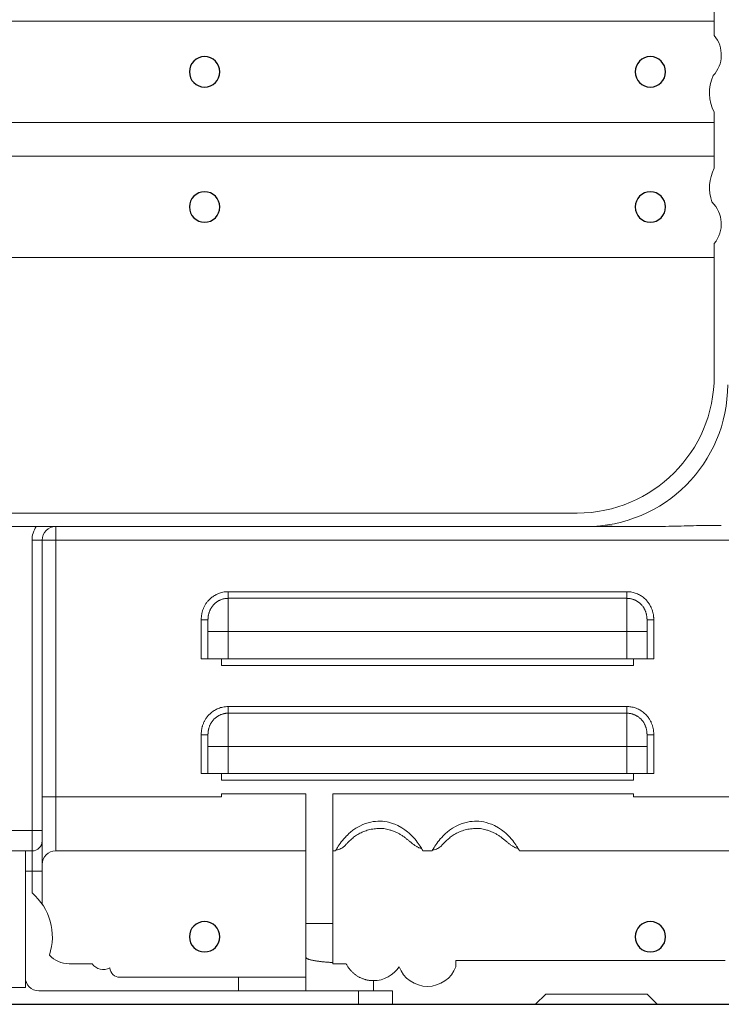
# Model space of a CAD drawing. Units: millimetres. Extents: x -1320 to 12527, y -318 to 2093.
# Drawn here: x 3012 to 3116, y 436 to 582 of the extents above; entities that cross this region are included whole.
import ezdxf

# ---------------------------------------------------------------- set-up
doc = ezdxf.new("R2010")
doc.units = ezdxf.units.MM
doc.linetypes.add('solid', pattern=[0])
doc.layers.get('0').update_dxf_attribs({"linetype": 'CONTINUOUS'})
for name, color, linetype in [('10', 7, 'CONTINUOUS'), ('text', 1, 'solid'), ('text-mold', 1, 'solid')]:
    doc.layers.add(name, color=color, linetype=linetype)

# ---------------------------------------------------------------- blocks, each defined once
blk = doc.blocks.new('1')
at = {"layer": 'text', "color": 1, "linetype": 'solid', "extrusion": (0, 0, -1)}
for centre in [(-3807.67, 1898.94), (-3873.67, 1898.94), (-3807.67, 1878.94), (-3873.67, 1878.94), (-3807.67, 1770.94), (-3873.67, 1770.94)]:
    blk.add_circle(centre, 2.25, dxfattribs=at)
at = {"layer": 'text-mold', "color": 1, "linetype": 'solid'}
blk.add_line((3968.67, 1760.94), (3456.67, 1760.94), dxfattribs=at)

msp = doc.modelspace()

# ---------------------------------------------------------------- linework, layer by layer
at = {"layer": '10', "color": 3, "linetype": 'Continuous', "lineweight": 18}
for p, q in [((3114.894, 579.233), (3114.894, 676.454)), ((2961.944, 581.343), (3114.894, 581.343)), ((3114.894, 559.567), (3114.894, 567.867)), ((3114.894, 566.343), (2946.944, 566.343)), ((2946.944, 561.343), (3114.894, 561.343)), ((3114.894, 528.843), (3114.894, 548.454)), ((3114.893, 546.343), (2961.944, 546.343)), ((2794.294, 508.543), (3094.594, 508.543)), ((2792.994, 506.543), (3095.894, 506.543)), ((3015.394, 504.543), (3015.394, 461.543)), ((3039.944, 490.995), (3039.944, 492.727)), ((3104.944, 490.995), (3104.944, 492.727)), ((3039.944, 490.995), (3039.944, 486.995)), ((3039.944, 490.995), (3039.944, 490.995)), ((3104.944, 486.995), (3104.944, 490.995)), ((3039.944, 486.995), (3038.944, 486.995)), ((3042.944, 486.995), (3039.944, 486.995)), ((3041.944, 485.995), (3041.944, 486.995)), ((3042.944, 486.995), (3101.944, 486.995)), ((3104.944, 486.995), (3101.944, 486.995)), ((3102.944, 486.995), (3102.944, 485.995)), ((3105.944, 486.995), (3104.944, 486.995)), ((3102.944, 485.995), (3041.944, 485.995)), ((3039.944, 475.727), (3039.944, 473.995)), ((3104.944, 475.727), (3104.944, 473.995)), ((3039.944, 473.995), (3039.944, 469.995)), ((3039.944, 473.995), (3039.944, 473.995)), ((3104.944, 473.995), (3104.944, 469.995)), ((3039.944, 469.995), (3038.944, 469.995)), ((3042.944, 469.995), (3039.944, 469.995)), ((3041.944, 468.995), (3041.944, 469.995)), ((3042.944, 469.995), (3101.944, 469.995)), ((3104.944, 469.995), (3101.944, 469.995)), ((3102.944, 469.995), (3102.944, 468.995)), ((3105.944, 469.995), (3104.944, 469.995)), ((3102.944, 468.995), (3041.944, 468.995)), ((3054.444, 466.543), (3054.444, 447.822)), ((3058.444, 447.822), (3058.444, 466.543)), ((3015.394, 461.543), (3015.394, 460.043)), ((3015.394, 460.043), (3015.394, 455.543)), ((3013.894, 458.543), (2967.144, 458.543)), ((3012.904, 455.543), (3012.904, 458.543)), ((3054.444, 458.543), (3017.394, 458.543)), ((3058.821, 458.543), (3058.444, 458.543)), ((3073.121, 458.543), (3071.768, 458.543)), ((3126.744, 458.543), (3086.068, 458.543)), ((3012.904, 455.543), (3012.904, 443.592)), ((3015.394, 455.543), (3015.394, 450.68)), ((3012.904, 442.395), (3012.904, 439.843)), ((3019.394, 441.843), (3022.808, 441.843)), ((3054.444, 439.843), (3054.444, 442.802)), ((3058.444, 442.015), (3058.444, 441.843)), ((3060.413, 441.843), (3058.444, 441.843)), ((3076.658, 442.343), (3076.658, 441.412)), ((3116.498, 442.343), (3076.658, 442.343)), ((3012.904, 439.843), (3012.904, 438.343)), ((3044.444, 439.843), (3026.894, 439.843)), ((3044.444, 439.843), (3054.444, 439.843)), ((3054.444, 437.843), (3054.444, 439.843)), ((2875.984, 438.343), (3012.904, 438.343)), ((3014.904, 437.843), (3044.444, 437.843)), ((3054.444, 437.843), (3044.444, 437.843)), ((3054.444, 437.843), (3064.444, 437.843)), ((3062.244, 437.843), (3062.244, 435.843)), ((3064.444, 437.843), (3067.244, 437.843)), ((3088.444, 435.843), (3089.944, 437.343)), ((3104.944, 437.343), (3089.944, 437.343)), ((3104.944, 437.343), (3106.444, 435.843)), ((3062.244, 435.843), (2826.644, 435.843)), ((3067.244, 435.843), (3062.244, 435.843)), ((3088.444, 435.843), (3067.244, 435.843)), ((3106.444, 435.843), (3088.444, 435.843)), ((3122.619, 435.843), (3106.444, 435.843))]:
    msp.add_line(p, q, dxfattribs=at)
at = {"layer": '10', "color": 3, "linetype": 'Continuous', "lineweight": 13}
for p, q in [((3017.394, 504.543), (3017.394, 506.543)), ((3015.394, 504.543), (3013.894, 504.543)), ((3013.894, 504.543), (3013.894, 461.543)), ((3015.394, 504.543), (3017.394, 504.543)), ((3017.394, 466.543), (3017.394, 504.543)), ((3017.394, 504.543), (3128.744, 504.543)), ((3101.944, 496.911), (3042.944, 496.911)), ((3042.944, 490.995), (3042.944, 495.925)), ((3101.944, 495.925), (3042.944, 495.925)), ((3101.944, 490.995), (3101.944, 495.925)), ((3038.944, 492.727), (3038.944, 486.995)), ((3105.944, 486.995), (3105.944, 492.727)), ((3039.944, 490.995), (3042.944, 490.995)), ((3101.944, 490.995), (3042.944, 490.995)), ((3042.944, 486.995), (3042.944, 490.995)), ((3101.944, 490.995), (3104.944, 490.995)), ((3101.944, 486.995), (3101.944, 490.995)), ((3101.944, 479.911), (3042.944, 479.911)), ((3042.944, 478.925), (3042.944, 473.995)), ((3101.944, 478.925), (3042.944, 478.925)), ((3101.944, 478.925), (3101.944, 473.995)), ((3038.944, 475.727), (3038.944, 469.995)), ((3105.944, 469.995), (3105.944, 475.727)), ((3042.944, 473.995), (3039.944, 473.995)), ((3101.944, 473.995), (3042.944, 473.995)), ((3042.944, 473.995), (3042.944, 469.995)), ((3104.944, 473.995), (3101.944, 473.995)), ((3101.944, 473.995), (3101.944, 469.995)), ((3017.394, 466.543), (3015.394, 466.543)), ((3017.394, 458.543), (3017.394, 466.543)), ((3017.394, 466.543), (3041.944, 466.543)), ((3127.229, 466.543), (3102.944, 466.543)), ((2967.144, 461.543), (3013.894, 461.543)), ((3015.394, 461.543), (3013.894, 461.543)), ((3013.894, 461.543), (3013.894, 458.543)), ((3013.894, 458.543), (3013.894, 455.543)), ((3012.904, 455.543), (3013.894, 455.543)), ((3015.394, 455.543), (3013.894, 455.543)), ((3013.894, 455.543), (3013.894, 452.333)), ((3058.444, 447.822), (3054.444, 447.822)), ((3044.444, 439.843), (3044.444, 437.843)), ((3064.444, 437.843), (3064.444, 439.343)), ((3067.244, 437.843), (3067.244, 435.843))]:
    msp.add_line(p, q, dxfattribs=at)
at = {"layer": '10', "color": 3, "linetype": 'Continuous', "lineweight": 18}
for points in [[(3096.348, 506.547), (3096.405, 506.546), (3096.463, 506.546), (3096.521, 506.546), (3096.579, 506.546), (3096.638, 506.546), (3096.698, 506.546), (3096.758, 506.547), (3096.819, 506.547), (3096.88, 506.547), (3096.941, 506.547), (3097.003, 506.548), (3097.066, 506.548), (3097.129, 506.549), (3097.192, 506.549), (3097.256, 506.55), (3097.32, 506.551), (3097.385, 506.551), (3097.45, 506.552), (3097.516, 506.553), (3097.582, 506.554), (3097.649, 506.555), (3097.716, 506.556), (3097.784, 506.557), (3097.852, 506.558), (3097.921, 506.559), (3097.99, 506.561), (3098.059, 506.562), (3098.129, 506.563), (3098.2, 506.565), (3098.271, 506.566), (3098.342, 506.568), (3098.414, 506.569), (3098.487, 506.571), (3098.559, 506.573), (3098.633, 506.575), (3098.707, 506.576), (3098.781, 506.578), (3098.856, 506.58), (3098.931, 506.582), (3099.007, 506.584), (3099.083, 506.586), (3099.16, 506.589), (3099.237, 506.591), (3099.314, 506.593), (3099.392, 506.595), (3099.471, 506.598), (3099.55, 506.6), (3099.63, 506.603), (3099.71, 506.605), (3099.79, 506.608)], [(3097.93, 506.563), (3098.233, 506.562), (3098.558, 506.562), (3098.907, 506.561), (3099.282, 506.561), (3099.677, 506.561), (3100.087, 506.56), (3100.508, 506.56), (3100.938, 506.56), (3101.375, 506.56), (3101.818, 506.56), (3102.263, 506.56), (3102.711, 506.56), (3103.16, 506.56), (3103.611, 506.56), (3104.063, 506.561), (3104.516, 506.561), (3104.969, 506.562), (3105.423, 506.563), (3105.877, 506.564), (3106.332, 506.566), (3106.788, 506.569), (3107.245, 506.573), (3107.702, 506.579), (3108.16, 506.586), (3108.618, 506.594), (3109.076, 506.603), (3109.534, 506.613), (3109.993, 506.623), (3110.451, 506.635), (3110.909, 506.648), (3111.367, 506.662), (3111.826, 506.676), (3112.284, 506.688), (3112.742, 506.699), (3113.2, 506.707), (3113.658, 506.712), (3114.116, 506.714), (3114.574, 506.713), (3115.031, 506.711), (3115.489, 506.706), (3115.946, 506.699)], [(3042.944, 496.911), (3042.74, 496.906), (3042.542, 496.891), (3042.35, 496.866), (3042.164, 496.833), (3041.984, 496.792), (3041.81, 496.744), (3041.642, 496.69), (3041.481, 496.629), (3041.325, 496.563), (3041.176, 496.492), (3041.033, 496.417), (3040.896, 496.338), (3040.765, 496.255), (3040.64, 496.169), (3040.522, 496.081), (3040.41, 495.99), (3040.304, 495.898), (3040.203, 495.805), (3040.109, 495.712), (3040.02, 495.617), (3039.937, 495.523), (3039.858, 495.428), (3039.784, 495.333), (3039.715, 495.239), (3039.65, 495.144), (3039.589, 495.05), (3039.531, 494.956), (3039.477, 494.863), (3039.427, 494.769), (3039.38, 494.677), (3039.336, 494.584), (3039.294, 494.491), (3039.256, 494.399), (3039.22, 494.306), (3039.186, 494.213), (3039.155, 494.121), (3039.127, 494.027), (3039.1, 493.934), (3039.075, 493.839), (3039.053, 493.744), (3039.032, 493.647), (3039.014, 493.549), (3038.998, 493.45), (3038.984, 493.349), (3038.972, 493.248), (3038.962, 493.145), (3038.954, 493.042), (3038.949, 492.938), (3038.946, 492.833), (3038.944, 492.727)], [(3105.944, 492.727), (3105.944, 492.81), (3105.942, 492.895), (3105.938, 492.98), (3105.933, 493.067), (3105.926, 493.154), (3105.918, 493.243), (3105.908, 493.332), (3105.895, 493.423), (3105.881, 493.515), (3105.864, 493.608), (3105.845, 493.703), (3105.823, 493.8), (3105.799, 493.898), (3105.771, 493.998), (3105.74, 494.099), (3105.706, 494.202), (3105.669, 494.306), (3105.628, 494.411), (3105.583, 494.517), (3105.535, 494.623), (3105.482, 494.73), (3105.425, 494.838), (3105.364, 494.945), (3105.299, 495.053), (3105.229, 495.16), (3105.154, 495.267), (3105.074, 495.373), (3104.989, 495.479), (3104.899, 495.584), (3104.803, 495.688), (3104.701, 495.791), (3104.593, 495.892), (3104.479, 495.991), (3104.358, 496.087), (3104.232, 496.181), (3104.099, 496.271), (3103.96, 496.357), (3103.817, 496.439), (3103.668, 496.515), (3103.515, 496.584), (3103.358, 496.648), (3103.199, 496.705), (3103.039, 496.755), (3102.88, 496.798), (3102.721, 496.834), (3102.564, 496.863), (3102.408, 496.884), (3102.253, 496.899), (3102.099, 496.908), (3101.944, 496.911)], [(3039.998, 493.381), (3039.995, 493.368), (3039.993, 493.355), (3039.991, 493.342), (3039.989, 493.329), (3039.987, 493.316), (3039.985, 493.303), (3039.983, 493.29), (3039.981, 493.277), (3039.979, 493.264), (3039.978, 493.251), (3039.976, 493.238), (3039.974, 493.225), (3039.973, 493.212), (3039.971, 493.199), (3039.97, 493.186), (3039.968, 493.173), (3039.967, 493.159), (3039.965, 493.146), (3039.964, 493.133), (3039.963, 493.12), (3039.961, 493.107), (3039.96, 493.094), (3039.959, 493.081), (3039.958, 493.068), (3039.957, 493.055), (3039.956, 493.042), (3039.955, 493.029), (3039.954, 493.015), (3039.953, 493.002), (3039.952, 492.989), (3039.952, 492.976), (3039.951, 492.963), (3039.95, 492.95), (3039.949, 492.937), (3039.949, 492.924), (3039.948, 492.911), (3039.948, 492.897), (3039.947, 492.884), (3039.947, 492.871), (3039.946, 492.858), (3039.946, 492.845), (3039.946, 492.832), (3039.945, 492.819), (3039.945, 492.806), (3039.945, 492.793), (3039.945, 492.779), (3039.945, 492.766), (3039.945, 492.753), (3039.945, 492.74), (3039.944, 492.727)], [(3104.944, 492.727), (3104.944, 492.737), (3104.944, 492.747), (3104.944, 492.757), (3104.944, 492.767), (3104.944, 492.777), (3104.944, 492.786), (3104.944, 492.796), (3104.944, 492.806), (3104.944, 492.816), (3104.943, 492.826), (3104.943, 492.836), (3104.943, 492.846), (3104.943, 492.856), (3104.942, 492.866), (3104.942, 492.876), (3104.942, 492.886), (3104.941, 492.895), (3104.941, 492.905), (3104.94, 492.915), (3104.94, 492.925), (3104.94, 492.935), (3104.939, 492.945), (3104.939, 492.955), (3104.938, 492.965), (3104.937, 492.975), (3104.937, 492.985), (3104.936, 492.995), (3104.936, 493.005), (3104.935, 493.014), (3104.934, 493.024), (3104.934, 493.034), (3104.933, 493.044), (3104.932, 493.054), (3104.931, 493.064), (3104.93, 493.074), (3104.93, 493.084), (3104.929, 493.094), (3104.928, 493.104), (3104.927, 493.114), (3104.926, 493.123), (3104.925, 493.133), (3104.924, 493.143), (3104.923, 493.153), (3104.922, 493.163), (3104.921, 493.173), (3104.92, 493.183), (3104.918, 493.193), (3104.917, 493.203), (3104.916, 493.212), (3104.915, 493.222)], [(3104.964, 492.727), (3104.963, 492.727), (3104.962, 492.727), (3104.962, 492.727), (3104.961, 492.727), (3104.96, 492.727), (3104.959, 492.727), (3104.959, 492.727), (3104.958, 492.727), (3104.958, 492.727), (3104.957, 492.727), (3104.956, 492.727), (3104.956, 492.727), (3104.955, 492.727), (3104.955, 492.727), (3104.954, 492.727), (3104.953, 492.727), (3104.953, 492.727), (3104.952, 492.727), (3104.952, 492.727), (3104.951, 492.727), (3104.951, 492.727), (3104.951, 492.727), (3104.95, 492.727), (3104.95, 492.727), (3104.949, 492.727), (3104.949, 492.727), (3104.949, 492.727), (3104.948, 492.727), (3104.948, 492.727), (3104.948, 492.727), (3104.947, 492.727), (3104.947, 492.727), (3104.947, 492.727), (3104.946, 492.727), (3104.946, 492.727), (3104.946, 492.727), (3104.946, 492.727), (3104.946, 492.727), (3104.945, 492.727), (3104.945, 492.727), (3104.945, 492.727), (3104.945, 492.727), (3104.945, 492.727), (3104.945, 492.727), (3104.945, 492.727), (3104.945, 492.727), (3104.945, 492.727), (3104.944, 492.727), (3104.944, 492.727), (3104.944, 492.727)], [(3042.944, 479.911), (3042.74, 479.906), (3042.542, 479.891), (3042.35, 479.866), (3042.164, 479.833), (3041.984, 479.792), (3041.81, 479.744), (3041.642, 479.69), (3041.481, 479.629), (3041.325, 479.563), (3041.176, 479.492), (3041.033, 479.417), (3040.896, 479.338), (3040.765, 479.255), (3040.64, 479.169), (3040.522, 479.081), (3040.41, 478.99), (3040.304, 478.898), (3040.203, 478.805), (3040.109, 478.712), (3040.02, 478.617), (3039.937, 478.523), (3039.858, 478.428), (3039.784, 478.333), (3039.715, 478.239), (3039.65, 478.144), (3039.589, 478.05), (3039.531, 477.956), (3039.477, 477.863), (3039.427, 477.769), (3039.38, 477.677), (3039.336, 477.584), (3039.294, 477.491), (3039.256, 477.399), (3039.22, 477.306), (3039.186, 477.213), (3039.155, 477.121), (3039.127, 477.027), (3039.1, 476.934), (3039.075, 476.839), (3039.053, 476.744), (3039.032, 476.647), (3039.014, 476.549), (3038.998, 476.45), (3038.984, 476.349), (3038.972, 476.248), (3038.962, 476.145), (3038.954, 476.042), (3038.949, 475.938), (3038.946, 475.833), (3038.944, 475.727)], [(3105.944, 475.727), (3105.944, 475.81), (3105.942, 475.895), (3105.938, 475.98), (3105.933, 476.067), (3105.926, 476.154), (3105.918, 476.243), (3105.908, 476.332), (3105.895, 476.423), (3105.881, 476.515), (3105.864, 476.608), (3105.845, 476.703), (3105.823, 476.8), (3105.799, 476.898), (3105.771, 476.998), (3105.74, 477.099), (3105.706, 477.202), (3105.669, 477.306), (3105.628, 477.411), (3105.583, 477.517), (3105.535, 477.623), (3105.482, 477.73), (3105.425, 477.838), (3105.364, 477.945), (3105.299, 478.053), (3105.229, 478.16), (3105.154, 478.267), (3105.074, 478.373), (3104.989, 478.479), (3104.899, 478.584), (3104.803, 478.688), (3104.701, 478.791), (3104.593, 478.892), (3104.479, 478.991), (3104.358, 479.087), (3104.232, 479.181), (3104.099, 479.271), (3103.96, 479.357), (3103.817, 479.439), (3103.668, 479.515), (3103.515, 479.584), (3103.358, 479.648), (3103.199, 479.705), (3103.039, 479.755), (3102.88, 479.798), (3102.721, 479.834), (3102.564, 479.863), (3102.408, 479.884), (3102.253, 479.899), (3102.099, 479.908), (3101.944, 479.911)], [(3039.998, 476.381), (3039.995, 476.368), (3039.993, 476.355), (3039.991, 476.342), (3039.989, 476.329), (3039.987, 476.316), (3039.985, 476.303), (3039.983, 476.29), (3039.981, 476.277), (3039.979, 476.264), (3039.978, 476.251), (3039.976, 476.238), (3039.974, 476.225), (3039.973, 476.212), (3039.971, 476.199), (3039.97, 476.186), (3039.968, 476.173), (3039.967, 476.159), (3039.965, 476.146), (3039.964, 476.133), (3039.963, 476.12), (3039.961, 476.107), (3039.96, 476.094), (3039.959, 476.081), (3039.958, 476.068), (3039.957, 476.055), (3039.956, 476.042), (3039.955, 476.029), (3039.954, 476.015), (3039.953, 476.002), (3039.952, 475.989), (3039.952, 475.976), (3039.951, 475.963), (3039.95, 475.95), (3039.949, 475.937), (3039.949, 475.924), (3039.948, 475.911), (3039.948, 475.897), (3039.947, 475.884), (3039.947, 475.871), (3039.946, 475.858), (3039.946, 475.845), (3039.946, 475.832), (3039.945, 475.819), (3039.945, 475.806), (3039.945, 475.793), (3039.945, 475.779), (3039.945, 475.766), (3039.945, 475.753), (3039.945, 475.74), (3039.944, 475.727)], [(3104.944, 475.727), (3104.944, 475.737), (3104.944, 475.747), (3104.944, 475.757), (3104.944, 475.767), (3104.944, 475.777), (3104.944, 475.786), (3104.944, 475.796), (3104.944, 475.806), (3104.944, 475.816), (3104.943, 475.826), (3104.943, 475.836), (3104.943, 475.846), (3104.943, 475.856), (3104.942, 475.866), (3104.942, 475.876), (3104.942, 475.886), (3104.941, 475.895), (3104.941, 475.905), (3104.94, 475.915), (3104.94, 475.925), (3104.94, 475.935), (3104.939, 475.945), (3104.939, 475.955), (3104.938, 475.965), (3104.937, 475.975), (3104.937, 475.985), (3104.936, 475.995), (3104.936, 476.005), (3104.935, 476.014), (3104.934, 476.024), (3104.934, 476.034), (3104.933, 476.044), (3104.932, 476.054), (3104.931, 476.064), (3104.93, 476.074), (3104.93, 476.084), (3104.929, 476.094), (3104.928, 476.104), (3104.927, 476.114), (3104.926, 476.123), (3104.925, 476.133), (3104.924, 476.143), (3104.923, 476.153), (3104.922, 476.163), (3104.921, 476.173), (3104.92, 476.183), (3104.918, 476.193), (3104.917, 476.203), (3104.916, 476.212), (3104.915, 476.222)], [(3104.964, 475.727), (3104.963, 475.727), (3104.962, 475.727), (3104.962, 475.727), (3104.961, 475.727), (3104.96, 475.727), (3104.959, 475.727), (3104.959, 475.727), (3104.958, 475.727), (3104.958, 475.727), (3104.957, 475.727), (3104.956, 475.727), (3104.956, 475.727), (3104.955, 475.727), (3104.955, 475.727), (3104.954, 475.727), (3104.953, 475.727), (3104.953, 475.727), (3104.952, 475.727), (3104.952, 475.727), (3104.951, 475.727), (3104.951, 475.727), (3104.951, 475.727), (3104.95, 475.727), (3104.95, 475.727), (3104.949, 475.727), (3104.949, 475.727), (3104.949, 475.727), (3104.948, 475.727), (3104.948, 475.727), (3104.948, 475.727), (3104.947, 475.727), (3104.947, 475.727), (3104.947, 475.727), (3104.946, 475.727), (3104.946, 475.727), (3104.946, 475.727), (3104.946, 475.727), (3104.946, 475.727), (3104.945, 475.727), (3104.945, 475.727), (3104.945, 475.727), (3104.945, 475.727), (3104.945, 475.727), (3104.945, 475.727), (3104.945, 475.727), (3104.945, 475.727), (3104.945, 475.727), (3104.944, 475.727), (3104.944, 475.727), (3104.944, 475.727)], [(3041.944, 466.999), (3054.444, 466.998)], [(3058.444, 466.998), (3102.944, 466.999)], [(3058.911, 458.695), (3059.113, 458.708), (3059.303, 458.75), (3059.478, 458.811), (3059.634, 458.883), (3059.773, 458.961), (3059.896, 459.042), (3060.006, 459.125), (3060.105, 459.211), (3060.197, 459.298), (3060.283, 459.387), (3060.366, 459.477), (3060.45, 459.569), (3060.536, 459.662), (3060.624, 459.756), (3060.717, 459.852), (3060.813, 459.949), (3060.914, 460.047), (3061.021, 460.146), (3061.133, 460.247), (3061.253, 460.35), (3061.379, 460.453), (3061.512, 460.557), (3061.651, 460.661), (3061.797, 460.763), (3061.948, 460.864), (3062.106, 460.962), (3062.268, 461.057), (3062.436, 461.149), (3062.609, 461.236), (3062.786, 461.318), (3062.967, 461.396), (3063.152, 461.467), (3063.34, 461.534), (3063.532, 461.594), (3063.727, 461.649), (3063.925, 461.698), (3064.125, 461.741), (3064.328, 461.779), (3064.532, 461.81), (3064.739, 461.835), (3064.947, 461.854), (3065.156, 461.866), (3065.365, 461.871), (3065.574, 461.869), (3065.782, 461.858), (3065.987, 461.839), (3066.19, 461.81), (3066.39, 461.772), (3066.586, 461.723), (3066.777, 461.665)], [(3066.777, 461.665), (3066.907, 461.632), (3067.035, 461.596), (3067.16, 461.559), (3067.284, 461.519), (3067.406, 461.477), (3067.525, 461.432), (3067.643, 461.384), (3067.759, 461.334), (3067.874, 461.281), (3067.986, 461.227), (3068.095, 461.17), (3068.203, 461.112), (3068.308, 461.052), (3068.411, 460.991), (3068.512, 460.929), (3068.61, 460.866), (3068.706, 460.802), (3068.801, 460.737), (3068.894, 460.671), (3068.986, 460.604), (3069.077, 460.536), (3069.168, 460.467), (3069.258, 460.397), (3069.348, 460.326), (3069.438, 460.255), (3069.527, 460.183), (3069.616, 460.111), (3069.705, 460.038), (3069.794, 459.966), (3069.883, 459.894), (3069.971, 459.822), (3070.059, 459.75), (3070.147, 459.68), (3070.235, 459.61), (3070.322, 459.542), (3070.41, 459.476), (3070.497, 459.412), (3070.583, 459.351), (3070.67, 459.292), (3070.756, 459.237), (3070.842, 459.185), (3070.927, 459.137), (3071.012, 459.093), (3071.097, 459.053), (3071.181, 459.017), (3071.265, 458.984), (3071.349, 458.954), (3071.432, 458.928), (3071.515, 458.905), (3071.598, 458.885)], [(3073.211, 458.695), (3073.413, 458.708), (3073.603, 458.75), (3073.778, 458.811), (3073.934, 458.883), (3074.073, 458.961), (3074.196, 459.042), (3074.306, 459.125), (3074.405, 459.211), (3074.497, 459.298), (3074.583, 459.387), (3074.666, 459.477), (3074.75, 459.569), (3074.836, 459.662), (3074.924, 459.756), (3075.017, 459.852), (3075.113, 459.949), (3075.214, 460.047), (3075.321, 460.146), (3075.433, 460.247), (3075.553, 460.35), (3075.679, 460.453), (3075.812, 460.557), (3075.951, 460.661), (3076.097, 460.763), (3076.248, 460.864), (3076.406, 460.962), (3076.568, 461.057), (3076.736, 461.149), (3076.909, 461.236), (3077.086, 461.318), (3077.267, 461.396), (3077.452, 461.467), (3077.64, 461.534), (3077.832, 461.594), (3078.027, 461.649), (3078.225, 461.698), (3078.425, 461.741), (3078.628, 461.779), (3078.832, 461.81), (3079.039, 461.835), (3079.247, 461.854), (3079.456, 461.866), (3079.665, 461.871), (3079.874, 461.869), (3080.082, 461.858), (3080.287, 461.839), (3080.49, 461.81), (3080.69, 461.772), (3080.886, 461.723), (3081.077, 461.665)], [(3081.077, 461.665), (3081.207, 461.632), (3081.335, 461.596), (3081.46, 461.559), (3081.584, 461.519), (3081.706, 461.477), (3081.825, 461.432), (3081.943, 461.384), (3082.059, 461.334), (3082.174, 461.281), (3082.286, 461.227), (3082.395, 461.17), (3082.503, 461.112), (3082.608, 461.052), (3082.711, 460.991), (3082.812, 460.929), (3082.91, 460.866), (3083.006, 460.802), (3083.101, 460.737), (3083.194, 460.671), (3083.286, 460.604), (3083.377, 460.536), (3083.468, 460.467), (3083.558, 460.397), (3083.648, 460.326), (3083.738, 460.255), (3083.827, 460.183), (3083.916, 460.111), (3084.005, 460.038), (3084.094, 459.966), (3084.183, 459.894), (3084.271, 459.822), (3084.359, 459.75), (3084.447, 459.68), (3084.535, 459.61), (3084.622, 459.542), (3084.71, 459.476), (3084.797, 459.412), (3084.883, 459.351), (3084.97, 459.292), (3085.056, 459.237), (3085.142, 459.185), (3085.227, 459.137), (3085.312, 459.093), (3085.397, 459.053), (3085.481, 459.017), (3085.565, 458.984), (3085.649, 458.954), (3085.732, 458.928), (3085.815, 458.905), (3085.898, 458.885)], [(3058.907, 458.693), (3058.904, 458.687), (3058.901, 458.681), (3058.897, 458.676), (3058.894, 458.67), (3058.891, 458.665), (3058.888, 458.659), (3058.886, 458.654), (3058.883, 458.649), (3058.88, 458.644), (3058.877, 458.639), (3058.875, 458.635), (3058.872, 458.63), (3058.87, 458.626), (3058.867, 458.621), (3058.865, 458.617), (3058.863, 458.613), (3058.861, 458.609), (3058.858, 458.605), (3058.856, 458.601), (3058.854, 458.597), (3058.852, 458.594), (3058.85, 458.59), (3058.849, 458.587), (3058.847, 458.584), (3058.845, 458.581), (3058.843, 458.578), (3058.842, 458.575), (3058.84, 458.572), (3058.839, 458.57), (3058.837, 458.567), (3058.836, 458.565), (3058.835, 458.563), (3058.833, 458.561), (3058.832, 458.559), (3058.831, 458.557), (3058.83, 458.555), (3058.829, 458.554), (3058.828, 458.552), (3058.827, 458.551), (3058.826, 458.549), (3058.825, 458.548), (3058.825, 458.547), (3058.824, 458.546), (3058.823, 458.546), (3058.823, 458.545), (3058.822, 458.544), (3058.822, 458.544), (3058.821, 458.544), (3058.821, 458.544), (3058.821, 458.544)], [(3071.768, 458.544), (3071.768, 458.544), (3071.768, 458.544), (3071.768, 458.544), (3071.767, 458.545), (3071.767, 458.546), (3071.766, 458.547), (3071.765, 458.549), (3071.764, 458.55), (3071.763, 458.552), (3071.762, 458.554), (3071.761, 458.557), (3071.76, 458.559), (3071.758, 458.562), (3071.757, 458.565), (3071.755, 458.568), (3071.753, 458.571), (3071.752, 458.575), (3071.75, 458.579), (3071.747, 458.583), (3071.745, 458.587), (3071.743, 458.592), (3071.74, 458.596), (3071.738, 458.601), (3071.735, 458.606), (3071.732, 458.612), (3071.729, 458.617), (3071.726, 458.623), (3071.723, 458.629), (3071.72, 458.635), (3071.716, 458.642), (3071.713, 458.648), (3071.709, 458.655), (3071.705, 458.662), (3071.701, 458.67), (3071.697, 458.677), (3071.693, 458.685), (3071.689, 458.693), (3071.684, 458.701), (3071.68, 458.709), (3071.675, 458.718), (3071.67, 458.726), (3071.665, 458.735), (3071.66, 458.744), (3071.655, 458.754), (3071.649, 458.763), (3071.644, 458.773), (3071.638, 458.783), (3071.632, 458.793), (3071.626, 458.804), (3071.62, 458.814)], [(3073.207, 458.693), (3073.204, 458.687), (3073.201, 458.681), (3073.197, 458.676), (3073.194, 458.67), (3073.191, 458.665), (3073.188, 458.659), (3073.186, 458.654), (3073.183, 458.649), (3073.18, 458.644), (3073.177, 458.639), (3073.175, 458.635), (3073.172, 458.63), (3073.17, 458.626), (3073.167, 458.621), (3073.165, 458.617), (3073.163, 458.613), (3073.161, 458.609), (3073.158, 458.605), (3073.156, 458.601), (3073.154, 458.597), (3073.152, 458.594), (3073.15, 458.59), (3073.149, 458.587), (3073.147, 458.584), (3073.145, 458.581), (3073.143, 458.578), (3073.142, 458.575), (3073.14, 458.572), (3073.139, 458.57), (3073.137, 458.567), (3073.136, 458.565), (3073.135, 458.563), (3073.133, 458.561), (3073.132, 458.559), (3073.131, 458.557), (3073.13, 458.555), (3073.129, 458.554), (3073.128, 458.552), (3073.127, 458.551), (3073.126, 458.549), (3073.125, 458.548), (3073.125, 458.547), (3073.124, 458.546), (3073.123, 458.546), (3073.123, 458.545), (3073.122, 458.544), (3073.122, 458.544), (3073.121, 458.544), (3073.121, 458.544), (3073.121, 458.544)], [(3086.068, 458.544), (3086.068, 458.544), (3086.068, 458.544), (3086.068, 458.544), (3086.067, 458.545), (3086.067, 458.546), (3086.066, 458.547), (3086.065, 458.549), (3086.064, 458.55), (3086.063, 458.552), (3086.062, 458.554), (3086.061, 458.557), (3086.06, 458.559), (3086.058, 458.562), (3086.057, 458.565), (3086.055, 458.568), (3086.053, 458.571), (3086.052, 458.575), (3086.05, 458.579), (3086.047, 458.583), (3086.045, 458.587), (3086.043, 458.592), (3086.04, 458.596), (3086.038, 458.601), (3086.035, 458.606), (3086.032, 458.612), (3086.029, 458.617), (3086.026, 458.623), (3086.023, 458.629), (3086.02, 458.635), (3086.016, 458.642), (3086.013, 458.648), (3086.009, 458.655), (3086.005, 458.662), (3086.001, 458.67), (3085.997, 458.677), (3085.993, 458.685), (3085.989, 458.693), (3085.984, 458.701), (3085.98, 458.709), (3085.975, 458.718), (3085.97, 458.726), (3085.965, 458.735), (3085.96, 458.744), (3085.955, 458.754), (3085.949, 458.763), (3085.944, 458.773), (3085.938, 458.783), (3085.932, 458.793), (3085.926, 458.804), (3085.92, 458.814)], [(3054.444, 442.802), (3054.444, 442.889), (3054.444, 442.977), (3054.444, 443.065), (3054.444, 443.153), (3054.444, 443.242), (3054.444, 443.332), (3054.444, 443.422), (3054.444, 443.513), (3054.444, 443.604), (3054.444, 443.696), (3054.444, 443.788), (3054.444, 443.881), (3054.444, 443.975), (3054.444, 444.069), (3054.444, 444.163), (3054.444, 444.258), (3054.444, 444.354), (3054.444, 444.45), (3054.444, 444.547), (3054.444, 444.645), (3054.444, 444.742), (3054.444, 444.841), (3054.444, 444.94), (3054.444, 445.04), (3054.444, 445.14), (3054.444, 445.24), (3054.444, 445.342), (3054.444, 445.443), (3054.444, 445.546), (3054.444, 445.649), (3054.444, 445.752), (3054.444, 445.856), (3054.444, 445.961), (3054.444, 446.066), (3054.444, 446.171), (3054.444, 446.278), (3054.444, 446.384), (3054.444, 446.492), (3054.444, 446.599), (3054.444, 446.708), (3054.444, 446.817), (3054.444, 446.926), (3054.444, 447.036), (3054.444, 447.147), (3054.444, 447.258), (3054.444, 447.37), (3054.444, 447.482), (3054.444, 447.595), (3054.444, 447.709), (3054.444, 447.822)], [(3058.444, 447.822), (3058.444, 447.687), (3058.444, 447.553), (3058.444, 447.419), (3058.444, 447.286), (3058.444, 447.154), (3058.444, 447.023), (3058.444, 446.892), (3058.444, 446.762), (3058.444, 446.633), (3058.444, 446.505), (3058.444, 446.378), (3058.444, 446.251), (3058.444, 446.125), (3058.444, 446), (3058.444, 445.876), (3058.444, 445.752), (3058.444, 445.629), (3058.444, 445.507), (3058.444, 445.386), (3058.444, 445.266), (3058.444, 445.146), (3058.444, 445.027), (3058.444, 444.909), (3058.444, 444.792), (3058.444, 444.675), (3058.444, 444.559), (3058.444, 444.444), (3058.444, 444.33), (3058.444, 444.217), (3058.444, 444.104), (3058.444, 443.992), (3058.444, 443.881), (3058.444, 443.771), (3058.444, 443.661), (3058.444, 443.552), (3058.444, 443.444), (3058.444, 443.337), (3058.444, 443.231), (3058.444, 443.125), (3058.444, 443.02), (3058.444, 442.916), (3058.444, 442.813), (3058.444, 442.711), (3058.444, 442.609), (3058.444, 442.508), (3058.444, 442.408), (3058.444, 442.308), (3058.444, 442.21), (3058.444, 442.112), (3058.444, 442.015)], [(3054.444, 442.802), (3054.446, 442.782), (3054.451, 442.761), (3054.46, 442.741), (3054.472, 442.721), (3054.487, 442.701), (3054.506, 442.682), (3054.528, 442.662), (3054.554, 442.643), (3054.582, 442.624), (3054.614, 442.605), (3054.65, 442.586), (3054.688, 442.567), (3054.73, 442.549), (3054.776, 442.531), (3054.824, 442.512), (3054.876, 442.494), (3054.932, 442.477), (3054.99, 442.459), (3055.052, 442.442), (3055.118, 442.424), (3055.187, 442.407), (3055.259, 442.39), (3055.335, 442.373), (3055.413, 442.357), (3055.494, 442.341), (3055.578, 442.325), (3055.665, 442.309), (3055.755, 442.294), (3055.848, 442.279), (3055.944, 442.264), (3056.042, 442.249), (3056.144, 442.235), (3056.248, 442.22), (3056.356, 442.206), (3056.466, 442.192), (3056.58, 442.179), (3056.696, 442.166), (3056.815, 442.152), (3056.938, 442.139), (3057.063, 442.127), (3057.19, 442.114), (3057.32, 442.102), (3057.452, 442.09), (3057.587, 442.079), (3057.724, 442.067), (3057.863, 442.056), (3058.005, 442.046), (3058.149, 442.035), (3058.296, 442.025), (3058.444, 442.015)], [(3060.413, 441.843), (3060.459, 441.754), (3060.506, 441.666), (3060.555, 441.579), (3060.606, 441.494), (3060.659, 441.41), (3060.713, 441.328), (3060.769, 441.247), (3060.827, 441.167), (3060.886, 441.088), (3060.948, 441.011), (3061.01, 440.935), (3061.075, 440.861), (3061.141, 440.787), (3061.209, 440.715), (3061.279, 440.645), (3061.351, 440.575), (3061.424, 440.508), (3061.498, 440.442), (3061.574, 440.378), (3061.651, 440.316), (3061.729, 440.255), (3061.808, 440.197), (3061.889, 440.14), (3061.97, 440.084), (3062.054, 440.031), (3062.138, 439.979), (3062.224, 439.929), (3062.311, 439.881), (3062.4, 439.835), (3062.489, 439.79), (3062.581, 439.747), (3062.673, 439.707), (3062.766, 439.668), (3062.86, 439.632), (3062.954, 439.597), (3063.049, 439.565), (3063.145, 439.535), (3063.241, 439.507), (3063.338, 439.481), (3063.436, 439.458), (3063.534, 439.436), (3063.633, 439.417), (3063.732, 439.4), (3063.832, 439.385), (3063.933, 439.372), (3064.035, 439.362), (3064.137, 439.354), (3064.239, 439.348), (3064.342, 439.345), (3064.444, 439.343)]]:
    msp.add_lwpolyline(points, dxfattribs=at)
at = {"layer": '10', "color": 3, "linetype": 'Continuous', "lineweight": 13}
for points in [[(3042.944, 496.911), (3042.944, 496.883), (3042.944, 496.855), (3042.944, 496.827), (3042.944, 496.799), (3042.944, 496.771), (3042.944, 496.743), (3042.944, 496.716), (3042.944, 496.688), (3042.944, 496.661), (3042.944, 496.634), (3042.944, 496.607), (3042.944, 496.581), (3042.944, 496.554), (3042.944, 496.528), (3042.944, 496.502), (3042.944, 496.477), (3042.944, 496.452), (3042.944, 496.427), (3042.944, 496.403), (3042.944, 496.379), (3042.944, 496.355), (3042.944, 496.332), (3042.944, 496.309), (3042.944, 496.287), (3042.944, 496.266), (3042.944, 496.244), (3042.944, 496.224), (3042.944, 496.204), (3042.944, 496.184), (3042.944, 496.165), (3042.944, 496.147), (3042.944, 496.129), (3042.944, 496.112), (3042.944, 496.095), (3042.944, 496.079), (3042.944, 496.064), (3042.944, 496.049), (3042.944, 496.036), (3042.944, 496.022), (3042.944, 496.01), (3042.944, 495.998), (3042.944, 495.987), (3042.944, 495.977), (3042.944, 495.967), (3042.944, 495.958), (3042.944, 495.95), (3042.944, 495.943), (3042.944, 495.936), (3042.944, 495.93), (3042.944, 495.925)], [(3101.944, 496.911), (3101.944, 496.881), (3101.944, 496.851), (3101.944, 496.822), (3101.944, 496.793), (3101.944, 496.764), (3101.944, 496.735), (3101.944, 496.706), (3101.944, 496.678), (3101.944, 496.651), (3101.944, 496.623), (3101.944, 496.597), (3101.944, 496.57), (3101.944, 496.544), (3101.944, 496.519), (3101.944, 496.494), (3101.944, 496.47), (3101.944, 496.446), (3101.944, 496.423), (3101.944, 496.401), (3101.944, 496.379), (3101.944, 496.357), (3101.944, 496.336), (3101.944, 496.316), (3101.944, 496.296), (3101.944, 496.276), (3101.944, 496.256), (3101.944, 496.236), (3101.944, 496.217), (3101.944, 496.198), (3101.944, 496.179), (3101.944, 496.161), (3101.944, 496.143), (3101.944, 496.126), (3101.944, 496.109), (3101.944, 496.092), (3101.944, 496.076), (3101.944, 496.061), (3101.944, 496.046), (3101.944, 496.032), (3101.944, 496.018), (3101.944, 496.005), (3101.944, 495.993), (3101.944, 495.982), (3101.944, 495.971), (3101.944, 495.961), (3101.944, 495.952), (3101.944, 495.944), (3101.944, 495.937), (3101.944, 495.931), (3101.944, 495.925)], [(3042.944, 495.925), (3042.86, 495.924), (3042.775, 495.92), (3042.691, 495.914), (3042.606, 495.906), (3042.522, 495.895), (3042.438, 495.881), (3042.355, 495.866), (3042.272, 495.848), (3042.19, 495.827), (3042.108, 495.804), (3042.028, 495.779), (3041.947, 495.752), (3041.868, 495.722), (3041.79, 495.69), (3041.712, 495.656), (3041.636, 495.619), (3041.56, 495.58), (3041.486, 495.54), (3041.413, 495.497), (3041.341, 495.452), (3041.27, 495.405), (3041.201, 495.356), (3041.134, 495.305), (3041.067, 495.252), (3041.003, 495.197), (3040.94, 495.14), (3040.878, 495.082), (3040.818, 495.022), (3040.76, 494.96), (3040.704, 494.897), (3040.65, 494.832), (3040.597, 494.766), (3040.546, 494.698), (3040.497, 494.629), (3040.45, 494.558), (3040.406, 494.486), (3040.363, 494.413), (3040.322, 494.339), (3040.283, 494.263), (3040.247, 494.187), (3040.212, 494.11), (3040.18, 494.031), (3040.149, 493.952), (3040.121, 493.873), (3040.095, 493.792), (3040.072, 493.711), (3040.05, 493.629), (3040.03, 493.547), (3040.013, 493.464), (3039.998, 493.381)], [(3104.915, 493.222), (3104.903, 493.309), (3104.889, 493.396), (3104.872, 493.482), (3104.854, 493.568), (3104.833, 493.653), (3104.81, 493.738), (3104.784, 493.822), (3104.756, 493.905), (3104.726, 493.987), (3104.694, 494.069), (3104.659, 494.15), (3104.622, 494.23), (3104.583, 494.308), (3104.541, 494.386), (3104.498, 494.462), (3104.452, 494.537), (3104.404, 494.611), (3104.354, 494.683), (3104.301, 494.754), (3104.247, 494.823), (3104.191, 494.89), (3104.132, 494.956), (3104.072, 495.02), (3104.01, 495.083), (3103.946, 495.143), (3103.881, 495.202), (3103.813, 495.258), (3103.744, 495.313), (3103.674, 495.365), (3103.602, 495.416), (3103.528, 495.464), (3103.453, 495.51), (3103.377, 495.554), (3103.299, 495.595), (3103.22, 495.635), (3103.141, 495.672), (3103.06, 495.706), (3102.978, 495.738), (3102.895, 495.768), (3102.811, 495.795), (3102.727, 495.819), (3102.642, 495.841), (3102.556, 495.861), (3102.469, 495.878), (3102.383, 495.892), (3102.296, 495.904), (3102.208, 495.913), (3102.12, 495.92), (3102.032, 495.924), (3101.944, 495.925)], [(3038.944, 492.727), (3038.973, 492.727), (3039.002, 492.727), (3039.031, 492.727), (3039.06, 492.727), (3039.089, 492.727), (3039.119, 492.727), (3039.149, 492.727), (3039.179, 492.727), (3039.208, 492.727), (3039.238, 492.727), (3039.268, 492.727), (3039.298, 492.727), (3039.327, 492.727), (3039.357, 492.727), (3039.386, 492.727), (3039.415, 492.727), (3039.443, 492.727), (3039.471, 492.727), (3039.499, 492.727), (3039.526, 492.727), (3039.552, 492.727), (3039.578, 492.727), (3039.603, 492.727), (3039.628, 492.727), (3039.652, 492.727), (3039.675, 492.727), (3039.697, 492.727), (3039.718, 492.727), (3039.739, 492.727), (3039.758, 492.727), (3039.777, 492.727), (3039.795, 492.727), (3039.811, 492.727), (3039.827, 492.727), (3039.842, 492.727), (3039.856, 492.727), (3039.868, 492.727), (3039.88, 492.727), (3039.891, 492.727), (3039.9, 492.727), (3039.909, 492.727), (3039.917, 492.727), (3039.923, 492.727), (3039.929, 492.727), (3039.934, 492.727), (3039.938, 492.727), (3039.941, 492.727), (3039.943, 492.727), (3039.944, 492.727), (3039.944, 492.727)], [(3105.944, 492.727), (3105.917, 492.727), (3105.89, 492.727), (3105.862, 492.727), (3105.835, 492.727), (3105.808, 492.727), (3105.78, 492.727), (3105.753, 492.727), (3105.726, 492.727), (3105.7, 492.727), (3105.673, 492.727), (3105.647, 492.727), (3105.621, 492.727), (3105.595, 492.727), (3105.569, 492.727), (3105.544, 492.727), (3105.519, 492.727), (3105.494, 492.727), (3105.47, 492.727), (3105.446, 492.727), (3105.422, 492.727), (3105.399, 492.727), (3105.376, 492.727), (3105.354, 492.727), (3105.332, 492.727), (3105.31, 492.727), (3105.289, 492.727), (3105.269, 492.727), (3105.249, 492.727), (3105.229, 492.727), (3105.211, 492.727), (3105.192, 492.727), (3105.174, 492.727), (3105.157, 492.727), (3105.14, 492.727), (3105.124, 492.727), (3105.109, 492.727), (3105.094, 492.727), (3105.08, 492.727), (3105.067, 492.727), (3105.054, 492.727), (3105.042, 492.727), (3105.03, 492.727), (3105.019, 492.727), (3105.009, 492.727), (3105, 492.727), (3104.991, 492.727), (3104.983, 492.727), (3104.976, 492.727), (3104.97, 492.727), (3104.964, 492.727)], [(3042.944, 479.911), (3042.944, 479.883), (3042.944, 479.855), (3042.944, 479.827), (3042.944, 479.799), (3042.944, 479.771), (3042.944, 479.743), (3042.944, 479.716), (3042.944, 479.688), (3042.944, 479.661), (3042.944, 479.634), (3042.944, 479.607), (3042.944, 479.581), (3042.944, 479.554), (3042.944, 479.528), (3042.944, 479.502), (3042.944, 479.477), (3042.944, 479.452), (3042.944, 479.427), (3042.944, 479.403), (3042.944, 479.379), (3042.944, 479.355), (3042.944, 479.332), (3042.944, 479.309), (3042.944, 479.287), (3042.944, 479.266), (3042.944, 479.244), (3042.944, 479.224), (3042.944, 479.204), (3042.944, 479.184), (3042.944, 479.165), (3042.944, 479.147), (3042.944, 479.129), (3042.944, 479.112), (3042.944, 479.095), (3042.944, 479.079), (3042.944, 479.064), (3042.944, 479.049), (3042.944, 479.036), (3042.944, 479.022), (3042.944, 479.01), (3042.944, 478.998), (3042.944, 478.987), (3042.944, 478.977), (3042.944, 478.967), (3042.944, 478.958), (3042.944, 478.95), (3042.944, 478.943), (3042.944, 478.936), (3042.944, 478.93), (3042.944, 478.925)], [(3101.944, 479.911), (3101.944, 479.881), (3101.944, 479.851), (3101.944, 479.822), (3101.944, 479.793), (3101.944, 479.764), (3101.944, 479.735), (3101.944, 479.706), (3101.944, 479.678), (3101.944, 479.651), (3101.944, 479.623), (3101.944, 479.597), (3101.944, 479.57), (3101.944, 479.544), (3101.944, 479.519), (3101.944, 479.494), (3101.944, 479.47), (3101.944, 479.446), (3101.944, 479.423), (3101.944, 479.401), (3101.944, 479.379), (3101.944, 479.357), (3101.944, 479.336), (3101.944, 479.316), (3101.944, 479.296), (3101.944, 479.276), (3101.944, 479.256), (3101.944, 479.236), (3101.944, 479.217), (3101.944, 479.198), (3101.944, 479.179), (3101.944, 479.161), (3101.944, 479.143), (3101.944, 479.126), (3101.944, 479.109), (3101.944, 479.092), (3101.944, 479.076), (3101.944, 479.061), (3101.944, 479.046), (3101.944, 479.032), (3101.944, 479.018), (3101.944, 479.005), (3101.944, 478.993), (3101.944, 478.982), (3101.944, 478.971), (3101.944, 478.961), (3101.944, 478.952), (3101.944, 478.944), (3101.944, 478.937), (3101.944, 478.931), (3101.944, 478.925)], [(3042.944, 478.925), (3042.86, 478.924), (3042.775, 478.92), (3042.691, 478.914), (3042.606, 478.906), (3042.522, 478.895), (3042.438, 478.881), (3042.355, 478.866), (3042.272, 478.848), (3042.19, 478.827), (3042.108, 478.804), (3042.028, 478.779), (3041.947, 478.752), (3041.868, 478.722), (3041.79, 478.69), (3041.712, 478.656), (3041.636, 478.619), (3041.56, 478.58), (3041.486, 478.54), (3041.413, 478.497), (3041.341, 478.452), (3041.27, 478.405), (3041.201, 478.356), (3041.134, 478.305), (3041.067, 478.252), (3041.003, 478.197), (3040.94, 478.14), (3040.878, 478.082), (3040.818, 478.022), (3040.76, 477.96), (3040.704, 477.897), (3040.65, 477.832), (3040.597, 477.766), (3040.546, 477.698), (3040.497, 477.629), (3040.45, 477.558), (3040.406, 477.486), (3040.363, 477.413), (3040.322, 477.339), (3040.283, 477.263), (3040.247, 477.187), (3040.212, 477.11), (3040.18, 477.031), (3040.149, 476.952), (3040.121, 476.873), (3040.095, 476.792), (3040.072, 476.711), (3040.05, 476.629), (3040.03, 476.547), (3040.013, 476.464), (3039.998, 476.381)], [(3104.915, 476.222), (3104.903, 476.309), (3104.889, 476.396), (3104.872, 476.482), (3104.854, 476.568), (3104.833, 476.653), (3104.81, 476.738), (3104.784, 476.822), (3104.756, 476.905), (3104.726, 476.987), (3104.694, 477.069), (3104.659, 477.15), (3104.622, 477.23), (3104.583, 477.308), (3104.541, 477.386), (3104.498, 477.462), (3104.452, 477.537), (3104.404, 477.611), (3104.354, 477.683), (3104.301, 477.754), (3104.247, 477.823), (3104.191, 477.89), (3104.132, 477.956), (3104.072, 478.02), (3104.01, 478.083), (3103.946, 478.143), (3103.881, 478.202), (3103.813, 478.258), (3103.744, 478.313), (3103.674, 478.365), (3103.602, 478.416), (3103.528, 478.464), (3103.453, 478.51), (3103.377, 478.554), (3103.299, 478.595), (3103.22, 478.635), (3103.141, 478.672), (3103.06, 478.706), (3102.978, 478.738), (3102.895, 478.768), (3102.811, 478.795), (3102.727, 478.819), (3102.642, 478.841), (3102.556, 478.861), (3102.469, 478.878), (3102.383, 478.892), (3102.296, 478.904), (3102.208, 478.913), (3102.12, 478.92), (3102.032, 478.924), (3101.944, 478.925)], [(3038.944, 475.727), (3038.973, 475.727), (3039.002, 475.727), (3039.031, 475.727), (3039.06, 475.727), (3039.089, 475.727), (3039.119, 475.727), (3039.149, 475.727), (3039.179, 475.727), (3039.208, 475.727), (3039.238, 475.727), (3039.268, 475.727), (3039.298, 475.727), (3039.327, 475.727), (3039.357, 475.727), (3039.386, 475.727), (3039.415, 475.727), (3039.443, 475.727), (3039.471, 475.727), (3039.499, 475.727), (3039.526, 475.727), (3039.552, 475.727), (3039.578, 475.727), (3039.603, 475.727), (3039.628, 475.727), (3039.652, 475.727), (3039.675, 475.727), (3039.697, 475.727), (3039.718, 475.727), (3039.739, 475.727), (3039.758, 475.727), (3039.777, 475.727), (3039.795, 475.727), (3039.811, 475.727), (3039.827, 475.727), (3039.842, 475.727), (3039.856, 475.727), (3039.868, 475.727), (3039.88, 475.727), (3039.891, 475.727), (3039.9, 475.727), (3039.909, 475.727), (3039.917, 475.727), (3039.923, 475.727), (3039.929, 475.727), (3039.934, 475.727), (3039.938, 475.727), (3039.941, 475.727), (3039.943, 475.727), (3039.944, 475.727), (3039.944, 475.727)], [(3105.944, 475.727), (3105.917, 475.727), (3105.89, 475.727), (3105.862, 475.727), (3105.835, 475.727), (3105.808, 475.727), (3105.78, 475.727), (3105.753, 475.727), (3105.726, 475.727), (3105.7, 475.727), (3105.673, 475.727), (3105.647, 475.727), (3105.621, 475.727), (3105.595, 475.727), (3105.569, 475.727), (3105.544, 475.727), (3105.519, 475.727), (3105.494, 475.727), (3105.47, 475.727), (3105.446, 475.727), (3105.422, 475.727), (3105.399, 475.727), (3105.376, 475.727), (3105.354, 475.727), (3105.332, 475.727), (3105.31, 475.727), (3105.289, 475.727), (3105.269, 475.727), (3105.249, 475.727), (3105.229, 475.727), (3105.211, 475.727), (3105.192, 475.727), (3105.174, 475.727), (3105.157, 475.727), (3105.14, 475.727), (3105.124, 475.727), (3105.109, 475.727), (3105.094, 475.727), (3105.08, 475.727), (3105.067, 475.727), (3105.054, 475.727), (3105.042, 475.727), (3105.03, 475.727), (3105.019, 475.727), (3105.009, 475.727), (3105, 475.727), (3104.991, 475.727), (3104.983, 475.727), (3104.976, 475.727), (3104.97, 475.727), (3104.964, 475.727)], [(3041.944, 466.543), (3041.944, 467)], [(3054.444, 466.999), (3054.444, 466.543)], [(3058.444, 466.543), (3058.444, 466.999)], [(3102.944, 466.543), (3102.944, 466.552), (3102.944, 466.562), (3102.944, 466.571), (3102.944, 466.58), (3102.944, 466.589), (3102.944, 466.598), (3102.944, 466.607), (3102.944, 466.616), (3102.944, 466.625), (3102.944, 466.635), (3102.944, 466.644), (3102.944, 466.653), (3102.944, 466.662), (3102.944, 466.671), (3102.944, 466.68), (3102.944, 466.689), (3102.944, 466.698), (3102.944, 466.707), (3102.944, 466.717), (3102.944, 466.726), (3102.944, 466.735), (3102.944, 466.744), (3102.944, 466.753), (3102.944, 466.762), (3102.944, 466.771), (3102.944, 466.78), (3102.944, 466.79), (3102.944, 466.799), (3102.944, 466.808), (3102.944, 466.817), (3102.944, 466.826), (3102.944, 466.835), (3102.944, 466.844), (3102.944, 466.853), (3102.944, 466.862), (3102.944, 466.872), (3102.944, 466.881), (3102.944, 466.89), (3102.944, 466.899), (3102.944, 466.908), (3102.944, 466.917), (3102.944, 466.926), (3102.944, 466.935), (3102.944, 466.944), (3102.944, 466.954), (3102.944, 466.963), (3102.944, 466.972), (3102.944, 466.981), (3102.944, 466.99), (3102.944, 466.999)], [(3071.62, 458.814), (3071.543, 458.943), (3071.449, 459.095), (3071.339, 459.264), (3071.22, 459.44), (3071.085, 459.633), (3070.931, 459.844), (3070.755, 460.071), (3070.555, 460.312), (3070.33, 460.564), (3070.099, 460.804), (3070.045, 460.859), (3069.929, 460.974), (3069.742, 461.149), (3069.474, 461.379), (3069.112, 461.656), (3068.645, 461.965), (3068.06, 462.285), (3067.622, 462.481), (3067.231, 462.625), (3066.847, 462.739), (3066.472, 462.825), (3066.109, 462.887), (3065.759, 462.925), (3065.425, 462.942), (3065.101, 462.94), (3064.764, 462.919), (3064.413, 462.877), (3064.048, 462.811), (3063.671, 462.72), (3063.285, 462.6), (3062.893, 462.451), (3062.412, 462.227), (3061.85, 461.907), (3061.403, 461.602), (3061.06, 461.333), (3060.807, 461.113), (3060.634, 460.948), (3060.529, 460.843), (3060.465, 460.778), (3060.248, 460.552), (3060.042, 460.323), (3059.849, 460.093), (3059.671, 459.866), (3059.509, 459.646), (3059.363, 459.435), (3059.233, 459.238), (3059.124, 459.066), (3059.035, 458.917), (3058.963, 458.793), (3058.907, 458.693)], [(3085.92, 458.814), (3085.843, 458.943), (3085.749, 459.095), (3085.639, 459.264), (3085.52, 459.44), (3085.385, 459.633), (3085.231, 459.844), (3085.055, 460.071), (3084.855, 460.312), (3084.63, 460.564), (3084.399, 460.804), (3084.345, 460.859), (3084.229, 460.974), (3084.042, 461.149), (3083.774, 461.379), (3083.412, 461.656), (3082.945, 461.965), (3082.36, 462.285), (3081.922, 462.481), (3081.531, 462.625), (3081.147, 462.739), (3080.772, 462.825), (3080.409, 462.887), (3080.059, 462.925), (3079.725, 462.942), (3079.401, 462.94), (3079.064, 462.919), (3078.713, 462.877), (3078.348, 462.811), (3077.971, 462.72), (3077.585, 462.6), (3077.193, 462.451), (3076.712, 462.227), (3076.15, 461.907), (3075.703, 461.602), (3075.36, 461.333), (3075.107, 461.113), (3074.934, 460.948), (3074.829, 460.843), (3074.765, 460.778), (3074.548, 460.552), (3074.342, 460.323), (3074.149, 460.093), (3073.971, 459.866), (3073.809, 459.646), (3073.663, 459.435), (3073.533, 459.238), (3073.424, 459.066), (3073.335, 458.917), (3073.263, 458.793), (3073.207, 458.693)]]:
    msp.add_lwpolyline(points, dxfattribs=at)
at = {"layer": '10', "color": 3, "linetype": 'Continuous', "lineweight": 18}
for centre, radius, start, end in [((3111.444, 576.343), 4.5, 317.09853, 39.94451), ((3120.448, 570.733), 6.25, 155.95416, 207.2974), ((3120.444, 556.693), 6.25, 152.62299, 199.64594), ((3111.444, 551.343), 4.5, 320.05549, 46.21447), ((3094.594, 528.843), 20.3, 270, 0), ((3095.894, 527.543), 21, 270, 0), ((3017.394, 504.543), 2, 90, 180), ((3013.894, 460.043), 1.5, 270, 0), ((3017.394, 456.543), 2, 90, 180), ((3008.404, 445.843), 8.5, 341.36017, 49.76814), ((3008.444, 442.993), 4.5, 352.35489, 7.64511), ((3019.394, 445.843), 4, 222.78027, 270), ((3024.444, 442.993), 2, 215.09963, 298.48586), ((3026.894, 441.343), 1.5, 184.12388, 270), ((3064.444, 443.843), 4.5, 270, 327.30156), ((3072.444, 442.993), 4.5, 200.56859, 339.43141), ((3014.904, 439.843), 2, 180, 270)]:
    msp.add_arc(centre, radius, start, end, dxfattribs=at)
at = {"layer": '10', "color": 3, "linetype": 'Continuous', "lineweight": 13}
msp.add_arc((3017.394, 504.543), 3.5, 145.1501, 180, dxfattribs=at)

# ---------------------------------------------------------------- block references
at = {"color": 0, "lineweight": 18}
msp.add_blockref('1', (-768.227, -1325.101), dxfattribs=at)

doc.saveas('drawing.dxf')
